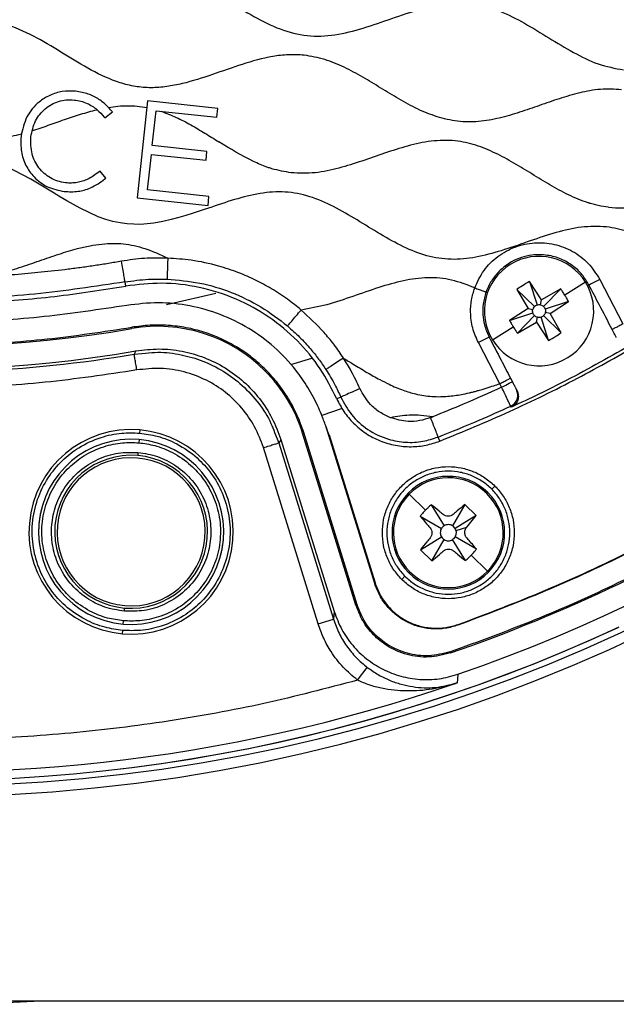
# Model space of a CAD drawing. Units: millimetres. Extents: x 69 to 1126, y 56 to 792.
# Drawn here: x 605 to 642, y 475 to 536 of the extents above; entities that cross this region are included whole.
import ezdxf

# ---------------------------------------------------------------- set-up
doc = ezdxf.new("R2010")
doc.units = ezdxf.units.MM
doc.layers.add('10', color=1, linetype='Continuous')
doc.styles.add('SLDTEXTSTYLE3', font='TXT', dxfattribs={"width": 0.7})
doc.dimstyles.new('SLDDIMSTYLE2', dxfattribs={"dimtxt": 12.733073, "dimasz": 12.733073, "dimexe": 0, "dimexo": 0.0625, "dimgap": 3.183268, "dimtad": 1, "dimdec": 1, "dimrnd": 1e-09, "dimzin": 12, "dimdsep": 46, "dimtxsty": 'SLDTEXTSTYLE3', "dimsah": 1, "dimcen": 0, "dimadec": 0, "dimazin": 3, "dimtfac": 1, "dimtdec": 1, "dimtofl": 0, "dimtmove": 0, "dimatfit": 3, "dimfxl": 1, "dimfrac": 2, "dimtolj": 1, "dimtzin": 12, "dimarcsym": 0})

# ---------------------------------------------------------------- blocks, each defined once
blk = doc.blocks.new('_D_3')
at = {"layer": '10'}
for p, q in [((688.236, 539.98), (773.062, 491.005)), ((751.395, 539.785), (743.987, 526.953)), ((753.801, 538.396), (751.395, 539.785)), ((743.987, 526.953), (746.393, 525.564)), ((779.465, 523.579), (781.871, 522.19)), ((781.871, 522.19), (774.462, 509.359)), ((774.462, 509.359), (772.056, 510.748))]:
    blk.add_line(p, q, dxfattribs=at)
blk.add_solid([(688.236, 539.98), (698.284, 531.917), (700.242, 535.31)], dxfattribs=at)
at = {"layer": '10', "char_height": 11.1125, "attachment_point": 1, "rotation": 330, "style": 'SLDTEXTSTYLE3'}
for s, insert in [('8.10', (753.555, 537.97)), ('%%c', (735.918, 528.905)), ('205.7', (748.108, 521.868))]:
    blk.add_mtext(s, dxfattribs=dict(at, insert=insert))

msp = doc.modelspace()

# ---------------------------------------------------------------- linework, layer by layer
at = {"color": 7, "linetype": 'Continuous', "lineweight": 25}
for p, q in [((613.042, 531.116), (612.389, 525.095)), ((617.41, 530.643), (613.042, 531.116)), ((610.397, 530.051), (610.863, 530.432)), ((610.863, 530.432), (610.811, 530.49)), ((613.338, 528.343), (613.572, 530.501)), ((613.572, 530.501), (617.351, 530.091)), ((617.351, 530.091), (617.41, 530.643)), ((610.35, 530.107), (610.397, 530.051)), ((605.183, 528.923), (605.181, 528.906)), ((605.789, 528.857), (605.791, 528.874)), ((616.735, 527.974), (613.338, 528.343)), ((613.039, 525.583), (613.278, 527.791)), ((613.278, 527.791), (616.676, 527.423)), ((616.676, 527.423), (616.735, 527.974)), ((610.088, 526.747), (610.031, 526.702)), ((610.45, 526.315), (610.088, 526.747)), ((610.389, 526.267), (610.45, 526.315)), ((616.86, 525.168), (613.039, 525.583)), ((612.389, 525.095), (616.8, 524.617)), ((616.8, 524.617), (616.86, 525.168)), ((611.691, 519.603), (611.645, 519.869)), ((637.533, 518.745), (636.785, 519.898)), ((636.785, 519.898), (637.25, 518.441)), ((640.263, 519.848), (638.97, 519.048)), ((641.14, 520.024), (642.582, 517.256)), ((635.989, 519.405), (636.687, 518.221)), ((635.989, 519.405), (637.085, 518.338)), ((638.718, 519.442), (637.533, 518.745)), ((638.718, 519.442), (637.651, 518.346)), ((637.464, 518.449), (637.533, 518.745)), ((639.21, 518.646), (637.753, 518.181)), ((638.057, 517.898), (639.21, 518.646)), ((636.687, 518.221), (635.534, 517.473)), ((635.534, 517.473), (636.991, 517.938)), ((636.687, 518.221), (636.983, 518.151)), ((638.057, 517.898), (637.761, 517.968)), ((636.026, 516.676), (637.093, 517.773)), ((636.026, 516.676), (637.211, 517.374)), ((637.211, 517.374), (637.28, 517.67)), ((637.211, 517.374), (637.959, 516.221)), ((637.959, 516.221), (637.494, 517.678)), ((638.755, 516.714), (637.659, 517.781)), ((638.755, 516.714), (638.057, 517.898)), ((612.056, 517.049), (612.06, 517.024)), ((612.06, 517.024), (612.069, 516.971)), ((634.481, 516.271), (635.774, 517.071)), ((634.93, 513.547), (633.602, 516.097)), ((612.32, 515.585), (612.21, 515.385)), ((612.21, 515.385), (612.911, 515.438)), ((623.234, 515.111), (621.932, 514.713)), ((620.34, 514.35), (620.396, 514.406)), ((635.596, 513.893), (635.712, 513.671)), ((635.046, 513.325), (634.93, 513.547)), ((635.966, 513.183), (636.002, 513.114)), ((625.053, 512.716), (624.806, 512.606)), ((625.14, 512.005), (623.87, 511.578)), ((635.65, 512.086), (635.614, 512.155)), ((612.566, 510.676), (612.549, 510.477)), ((627.16, 501.129), (624.118, 510.924)), ((612.515, 510.078), (612.497, 509.879)), ((620.94, 510.524), (621.203, 509.873)), ((621.327, 510.076), (624.645, 499.393)), ((622.676, 510.482), (622.727, 510.498)), ((625.995, 499.793), (622.676, 510.482)), ((622.727, 510.498), (622.751, 510.506)), ((626.07, 499.816), (622.751, 510.506)), ((624.326, 510.373), (627.182, 501.174)), ((631.207, 509.982), (631.107, 510.234)), ((623.648, 498.627), (620.248, 509.576)), ((621.203, 509.873), (624.603, 498.924)), ((612.446, 509.281), (612.429, 509.082)), ((634.436, 506.996), (634.634, 507.193)), ((629.303, 506.687), (630.315, 505.691)), ((634.128, 506.726), (634.189, 506.789)), ((630.675, 506.028), (631.474, 504.721)), ((632.766, 506.045), (631.988, 504.725)), ((633.468, 505.353), (632.766, 506.045)), ((629.984, 505.326), (631.304, 504.548)), ((633.468, 505.353), (632.161, 504.555)), ((632.879, 504.641), (633.468, 505.353)), ((632.213, 504.439), (632.879, 504.641)), ((630, 503.235), (631.308, 504.034)), ((630.703, 502.544), (631.481, 503.863)), ((632.794, 502.56), (631.995, 503.868)), ((633.485, 503.263), (632.165, 504.04)), ((630, 503.235), (630.703, 502.544)), ((634.166, 501.901), (633.154, 502.897)), ((629.033, 501.593), (628.835, 501.395)), ((629.341, 501.863), (629.279, 501.8)), ((627.182, 501.174), (627.16, 501.129)), ((611.601, 499.417), (611.618, 499.617)), ((625.995, 499.793), (626.07, 499.816)), ((624.645, 499.393), (624.603, 498.924)), ((611.533, 498.62), (611.55, 498.819)), ((623.648, 498.627), (624.603, 498.924)), ((611.481, 498.022), (611.498, 498.222)), ((631.863, 496.823), (631.837, 496.897)), ((626.096, 495.131), (626.701, 495.926)), ((714.865, 475.205), (483.465, 475.205))]:
    msp.add_line(p, q, dxfattribs=at)
at = {"color": 7, "linetype": 'Continuous', "lineweight": 25, "flags": 128}
for points in [[(617.041, 524.516), (616.57, 524.358), (615.807, 524.111), (615.421, 523.991), (614.988, 523.864), (614.511, 523.737), (613.988, 523.618), (613.423, 523.519), (612.614, 523.443), (611.769, 523.466), (611.334, 523.527), (610.891, 523.623), (610.441, 523.753), (609.982, 523.918), (608.846, 524.448), (608.032, 524.902), (607.533, 525.199), (607.401, 525.279), (607.363, 525.301), (607.352, 525.308), (607.348, 525.311), (607.346, 525.312), (607.346, 525.312), (607.346, 525.312), (607.346, 525.312), (607.346, 525.312), (607.346, 525.312), (607.346, 525.312), (607.346, 525.312), (605.798, 526.254), (604.234, 527.054)], [(614.22, 518.466), (614.408, 518.505), (617.28, 519.165)], [(635.046, 513.325), (635.176, 513.392), (635.301, 513.457), (635.416, 513.517), (635.517, 513.57), (635.599, 513.613), (635.661, 513.645), (635.699, 513.664), (635.712, 513.671)], [(621.318, 510.061), (621.254, 509.955), (621.203, 509.873)], [(621.327, 510.076), (621.322, 510.067), (621.318, 510.061)], [(632.325, 498.548), (632.338, 498.574), (632.349, 498.594)], [(632.335, 495.501), (632.301, 495.198), (632.274, 494.96)]]:
    msp.add_lwpolyline(points, dxfattribs=at)
at = {"color": 7, "linetype": 'Continuous', "lineweight": 25}
for centre, radius, start, end in [((599.165, 591.405), 103.5, 270, 90), ((599.165, 591.405), 102.85, 45, 225), ((599.165, 591.405), 101.478, 45, 225), ((599.165, 591.405), 100.074, 315, 135), ((599.165, 591.405), 102.85, 225, 45), ((599.165, 591.405), 101.478, 289.07885, 45), ((599.165, 591.405), 75.544, 247.66475, 279.83525), ((637.372, 518.059), 3.4, 31.74546, 121.74546), ((599.165, 591.405), 100.074, 289.07077, 315), ((637.372, 518.059), 3.4, 121.74546, 211.74546), ((599.165, 591.405), 76.952, 247.657, 279.843), ((637.372, 518.059), 3.4, 301.74546, 31.74546), ((686.727, 432.107), 99.033, 117.40743, 117.84116), ((613.679, 507.689), 9.421, 45, 99.83578), ((669.313, 447.948), 76.939, 117.09679, 117.65557), ((637.372, 518.059), 3.4, 211.74546, 301.74546), ((599.165, 591.405), 77.131, 264.65737, 279.73718), ((613.679, 507.689), 9.421, 17.24946, 45), ((599.165, 591.405), 102.506, 228.97644, 294.91609), ((599.165, 591.405), 102.506, 229.0462, 294.88107), ((635.301, 512.837), 0.75, 294.68436, 27.49717), ((612.024, 504.349), 6.35, 85.10174, 265.10174), ((612.024, 504.349), 6.35, 265.10174, 85.10174), ((612.024, 504.349), 5.75, 85.10174, 265.10174), ((612.024, 504.349), 5.75, 265.10174, 85.10174), ((612.024, 504.349), 4.75, 85.10174, 265.10174), ((612.024, 504.349), 4.6, 85.10174, 265.10174), ((612.024, 504.349), 4.75, 265.10174, 85.10174), ((612.024, 504.349), 4.6, 265.10174, 85.10174), ((631.734, 504.294), 3.5, 45.45759, 225.45759), ((631.734, 504.294), 3.412, 45.45759, 135.45759), ((631.734, 504.294), 3.412, 135.45759, 225.45759), ((631.734, 504.294), 3.5, 225.45759, 45.45759), ((631.734, 504.294), 3.412, 315.45759, 45.45759), ((631.734, 504.294), 0.5, 121.42134, 149.49383), ((631.734, 504.294), 0.5, 31.42134, 59.49383), ((631.734, 504.294), 0.5, 16.84713, 31.42134), ((599.165, 591.405), 101.969, 238.55279, 288.94721), ((631.734, 504.294), 0.5, 211.42134, 239.49383), ((631.734, 504.294), 0.5, 301.42134, 329.49383), ((631.734, 504.294), 3.412, 225.45759, 315.45759), ((599.165, 591.405), 116.4, 266.64078, 273.35922)]:
    msp.add_arc(centre, radius, start, end, dxfattribs=at)
for points, knots in [([(661.102, 529.598), (662.266, 530.804), (664.62, 533.242), (667.909, 537.193), (671.038, 541.404), (673.957, 545.884), (676.625, 550.587), (679.018, 555.492), (681.116, 560.575), (682.91, 565.841), (684.386, 571.295), (685.521, 576.91), (686.291, 582.652), (686.68, 588.452), (686.683, 594.272), (686.302, 600.039), (685.549, 605.715), (684.443, 611.268), (682.992, 616.697), (681.204, 622.005), (679.091, 627.159), (676.674, 632.131), (673.991, 636.869), (671.072, 641.354), (667.965, 645.55), (664.703, 649.451), (661.298, 653.081), (657.697, 656.509), (653.834, 659.789), (649.676, 662.918), (645.228, 665.864), (640.525, 668.577), (635.584, 671.03), (630.459, 673.181), (625.176, 675.013), (619.766, 676.503), (614.232, 677.677), (610.48, 678.155), (608.599, 678.395)], [0, 0, 0, 0, 0.025566, 0.051703, 0.078385, 0.105579, 0.133248, 0.160845, 0.188815, 0.21711, 0.245676, 0.274984, 0.304454, 0.334024, 0.363627, 0.3932, 0.422151, 0.45095, 0.479536, 0.507856, 0.53636, 0.564481, 0.592172, 0.619389, 0.646095, 0.671797, 0.696948, 0.722009, 0.74762, 0.774239, 0.801374, 0.82899, 0.857043, 0.885488, 0.913757, 0.942303, 0.97107, 1, 1, 1, 1]), ([(601.339, 537.813), (601.926, 537.61), (603.097, 537.203), (605.007, 537.285), (606.875, 537.773), (608.607, 538.393), (610.217, 538.931), (611.691, 539.281), (613.168, 539.371), (614.711, 539.073), (616.269, 538.384), (617.85, 537.439), (619.423, 536.457), (621.03, 535.614), (622.731, 535.104), (624.503, 535.126), (626.256, 535.545), (628.003, 536.151), (629.75, 536.759), (631.503, 537.186), (633.275, 537.222), (634.945, 536.734), (636.494, 535.94), (637.982, 535.019), (639.473, 534.119), (641, 533.347), (642.092, 533.135), (642.625, 533.032)], [0, 0, 0, 0, 0.042262, 0.08428, 0.128531, 0.174466, 0.210326, 0.244915, 0.278074, 0.310929, 0.351591, 0.394175, 0.437166, 0.478754, 0.518286, 0.55751, 0.598612, 0.641427, 0.684268, 0.72543, 0.764685, 0.804175, 0.843283, 0.883754, 0.924103, 0.962919, 1, 1, 1, 1]), ([(622.773, 533.951), (622.447, 533.967), (621.794, 534), (620.493, 533.845), (618.918, 533.398), (617.078, 532.737), (615.522, 532.234), (614.239, 531.981), (613.261, 531.905), (612.281, 531.981), (611.011, 532.297), (609.525, 532.994), (607.858, 534.016), (606.193, 535.041), (604.709, 535.742), (603.441, 536.064), (602.461, 536.146), (601.482, 536.074), (600.199, 535.826), (598.643, 535.325), (596.802, 534.662), (595.228, 534.217), (593.929, 534.045), (593.276, 534.079), (592.95, 534.096)], [0, 0, 0, 0, 0.031247, 0.062499, 0.125002, 0.187554, 0.250085, 0.281349, 0.312602, 0.343838, 0.37507, 0.437496, 0.500006, 0.562516, 0.624945, 0.656176, 0.68741, 0.718663, 0.749925, 0.81245, 0.874999, 0.937501, 0.968756, 1, 1, 1, 1]), ([(642.491, 531.805), (642.055, 531.829), (641.182, 531.877), (639.89, 531.625), (638.635, 531.26), (637.4, 530.825), (636.166, 530.39), (634.91, 530.021), (633.618, 529.79), (632.301, 529.799), (631.02, 530.097), (629.805, 530.591), (628.658, 531.223), (627.543, 531.907), (626.428, 532.593), (625.278, 533.216), (624.063, 533.723), (623.203, 533.875), (622.773, 533.951)], [0, 0, 0, 0, 0.062361, 0.12486, 0.187391, 0.249938, 0.312485, 0.375012, 0.43751, 0.499933, 0.562395, 0.624894, 0.687423, 0.749971, 0.812517, 0.875049, 0.937546, 1, 1, 1, 1]), ([(610.811, 530.49), (610.726, 530.582), (610.565, 530.759), (610.301, 531.001), (610.022, 531.212), (609.707, 531.395), (609.356, 531.54), (608.97, 531.646), (608.429, 531.734), (607.739, 531.724), (606.959, 531.488), (606.171, 530.992), (605.449, 530.14), (605.273, 529.336), (605.183, 528.923)], [0, 0, 0, 0, 0.050234, 0.096104, 0.143175, 0.190726, 0.241773, 0.295042, 0.351278, 0.461272, 0.568583, 0.673764, 0.83253, 1, 1, 1, 1]), ([(605.791, 528.874), (605.863, 529.215), (606, 529.875), (606.54, 530.539), (607.065, 530.903), (607.511, 531.09), (607.994, 531.185), (608.599, 531.175), (609.27, 531.007), (609.899, 530.611), (610.205, 530.269), (610.35, 530.107)], [0, 0, 0, 0, 0.168956, 0.325929, 0.403463, 0.480637, 0.560917, 0.642663, 0.775502, 0.8943, 1, 1, 1, 1]), ([(610.608, 530.708), (610.806, 530.737), (611.203, 530.794), (611.803, 530.82), (612.405, 530.799), (612.8, 530.735), (612.998, 530.703)], [0, 0, 0, 0, 0.250062, 0.500122, 0.750182, 1, 1, 1, 1]), ([(605.857, 529.252), (606.194, 529.365), (606.868, 529.59), (607.87, 529.95), (608.876, 530.295), (609.562, 530.474), (609.904, 530.564)], [0, 0, 0, 0, 0.250601, 0.500813, 0.750584, 1, 1, 1, 1]), ([(613.875, 530.468), (614.193, 530.348), (614.83, 530.107), (615.733, 529.628), (616.613, 529.107), (617.191, 528.744), (617.48, 528.562)], [0, 0, 0, 0, 0.24942, 0.499037, 0.749173, 1, 1, 1, 1]), ([(631.207, 509.982), (632.656, 510.579), (635.554, 511.772), (639.736, 513.836), (643.774, 516.083), (647.614, 518.496), (651.287, 521.075), (654.744, 523.78), (658.033, 526.608), (660.079, 528.602), (661.102, 529.598)], [0, 0, 0, 0, 0.13054, 0.261073, 0.388267, 0.515446, 0.638751, 0.762041, 0.881024, 1, 1, 1, 1]), ([(602.767, 528.736), (602.972, 528.736), (603.383, 528.736), (603.997, 528.805), (604.604, 528.913), (605.002, 529.014), (605.201, 529.064)], [0, 0, 0, 0, 0.249964, 0.499949, 0.749968, 1, 1, 1, 1]), ([(605.181, 528.906), (605.171, 528.589), (605.151, 527.97), (605.447, 527.092), (605.989, 526.319), (606.812, 525.7), (607.511, 525.557), (607.869, 525.484)], [0, 0, 0, 0, 0.195424, 0.381433, 0.562437, 0.775717, 1, 1, 1, 1]), ([(610.031, 526.702), (609.915, 526.615), (609.694, 526.45), (609.349, 526.254), (609.012, 526.114), (608.668, 526.031), (608.311, 526), (607.741, 526.025), (606.983, 526.262), (606.246, 526.923), (605.785, 527.833), (605.788, 528.509), (605.789, 528.857)], [0, 0, 0, 0, 0.070223, 0.133723, 0.191359, 0.2470006, 0.3043004, 0.3644139, 0.5229837, 0.6765595, 0.8333266, 1, 1, 1, 1]), ([(621.974, 526.641), (621.569, 526.713), (621.161, 526.785), (620.736, 526.906), (620.631, 526.94), (620.246, 527.072), (619.14, 527.545), (618.182, 528.132), (617.48, 528.562)], [0, 0, 0, 0, 0.249703, 0.251966, 0.269246, 0.316962, 0.499733, 1, 1, 1, 1]), ([(641.692, 524.503), (641.476, 524.533), (641.152, 524.579), (640.782, 524.673), (640.611, 524.721), (640.533, 524.745), (640.481, 524.761), (640.026, 524.904), (639.193, 525.254), (638.046, 525.886), (636.931, 526.571), (635.815, 527.255), (634.666, 527.885), (633.455, 528.389), (632.108, 528.689), (630.663, 528.649), (629.199, 528.33), (627.775, 527.869), (626.366, 527.367), (624.941, 526.916), (623.472, 526.584), (622.473, 526.622), (621.974, 526.641)], [0, 0, 0, 0, 0.031258, 0.046892, 0.054711, 0.056664, 0.058619, 0.062527, 0.12502, 0.187552, 0.250096, 0.312639, 0.375169, 0.437659, 0.500096, 0.571427, 0.642846, 0.714314, 0.785793, 0.857261, 0.928675, 1, 1, 1, 1]), ([(641.692, 524.503), (641.978, 524.482), (642.55, 524.441), (643.407, 524.525), (644.251, 524.686), (645.08, 524.91), (645.899, 525.172), (646.779, 525.476), (647.829, 525.842), (649.062, 526.228), (650.435, 526.512), (651.843, 526.547), (653.223, 526.247), (654.072, 525.859), (654.497, 525.666)], [0, 0, 0, 0, 0.06491, 0.129838, 0.194781, 0.259735, 0.324688, 0.389808, 0.471227, 0.576974, 0.682791, 0.788498, 0.894193, 1, 1, 1, 1]), ([(607.869, 525.484), (608.156, 525.471), (608.709, 525.446), (609.422, 525.658), (609.968, 525.95), (610.251, 526.164), (610.389, 526.267)], [0, 0, 0, 0, 0.316758, 0.608263, 0.809245, 1, 1, 1, 1]), ([(641.56, 523.291), (641.042, 523.305), (639.982, 523.334), (638.399, 522.945), (636.821, 522.421), (635.241, 521.859), (633.672, 521.409), (632.105, 521.206), (630.562, 521.391), (629.091, 521.944), (627.664, 522.728), (626.248, 523.611), (624.815, 524.464), (623.343, 525.144), (621.793, 525.506), (620.202, 525.435), (618.619, 525.057), (617.573, 524.699), (617.041, 524.516)], [0, 0, 0, 0, 0.059937, 0.122522, 0.18761, 0.253208, 0.317037, 0.37688, 0.435294, 0.495344, 0.55821, 0.623989, 0.689111, 0.751636, 0.811594, 0.871768, 0.93467, 1, 1, 1, 1]), ([(591.894, 524.362), (592.337, 524.281), (593.291, 524.108), (594.488, 523.559), (595.544, 522.983), (596.421, 522.438), (597.347, 521.873), (598.276, 521.334), (599.175, 520.882), (599.891, 520.589), (600.463, 520.417), (600.927, 520.314), (601.707, 520.198), (602.703, 520.203), (603.931, 520.426), (605.102, 520.749), (606.314, 521.179), (607.511, 521.589), (608.555, 521.914), (609.446, 522.119), (610.19, 522.231), (610.889, 522.273), (611.787, 522.233), (612.953, 521.97), (613.83, 521.563), (614.3, 521.345)], [0, 0, 0, 0, 0.056628, 0.121954, 0.164835, 0.208507, 0.252278, 0.30176, 0.343982, 0.379143, 0.399314, 0.419262, 0.43909, 0.498817, 0.543792, 0.596368, 0.651889, 0.706129, 0.755975, 0.789913, 0.821429, 0.850743, 0.878127, 0.934795, 1, 1, 1, 1]), ([(611.758, 518.412), (610.049, 518.153), (606.631, 517.635), (601.452, 517.316), (596.266, 517.332), (591.093, 517.72), (585.959, 518.463), (580.893, 519.572), (575.906, 521.007), (572.682, 522.254), (571.07, 522.878)], [0, 0, 0, 0, 0.124995, 0.250002, 0.37499, 0.500001, 0.624989, 0.750001, 0.874994, 1, 1, 1, 1]), ([(647.632, 520.447), (647.522, 520.51), (647.302, 520.637), (646.975, 520.833), (646.649, 521.03), (646.328, 521.228), (645.889, 521.497), (645.169, 521.933), (644.147, 522.5), (642.899, 523.053), (642.006, 523.212), (641.56, 523.291)], [0, 0, 0, 0, 0.056375, 0.11275, 0.169125, 0.2255, 0.280159, 0.397873, 0.598757, 0.799475, 1, 1, 1, 1]), ([(633.374, 519.498), (633.545, 519.873), (633.886, 520.621), (634.785, 521.491), (635.868, 522.091), (637.084, 522.353), (638.324, 522.26), (639.479, 521.813), (640.481, 521.065), (640.921, 520.371), (641.14, 520.024)], [0, 0, 0, 0, 0.125269, 0.249862, 0.374997, 0.500145, 0.625213, 0.750208, 0.87514, 1, 1, 1, 1]), ([(611.421, 521.15), (611.152, 521.104), (610.609, 521.011), (609.788, 520.883), (608.951, 520.762), (607.834, 520.616), (606.449, 520.458), (604.802, 520.311), (603.16, 520.202), (601.649, 520.136), (599.22, 520.082), (595.867, 520.123), (592.942, 520.389), (591.478, 520.522)], [0, 0, 0, 0, 0.041003, 0.082519, 0.124554, 0.167686, 0.25131, 0.333439, 0.415612, 0.497873, 0.559994, 0.779779, 1, 1, 1, 1]), ([(614.3, 521.345), (613.813, 521.354), (612.848, 521.371), (611.894, 521.224), (611.421, 521.15)], [0, 0, 0, 0, 0.50403, 1, 1, 1, 1]), ([(611.645, 519.869), (611.641, 519.892), (611.633, 519.939), (611.58, 520.241), (611.506, 520.666), (611.449, 520.993), (611.421, 521.15)], [0, 0, 0, 0, 0.241908, 0.501892, 0.760821, 1, 1, 1, 1]), ([(614.3, 521.345), (614.295, 521.201), (614.285, 520.891), (614.272, 520.538), (614.263, 520.3), (614.258, 520.16), (614.255, 520.068), (614.254, 520.051), (614.254, 520.043)], [0, 0, 0, 0, 0.215365, 0.464536, 0.598274, 0.73414, 0.869036, 1, 1, 1, 1]), ([(622.583, 518.123), (622.305, 518.35), (621.72, 518.827), (620.771, 519.448), (619.758, 519.996), (618.658, 520.473), (617.328, 520.918), (615.848, 521.237), (614.784, 521.311), (614.3, 521.345)], [0, 0, 0, 0, 0.118711, 0.250025, 0.375123, 0.500128, 0.646944, 0.839153, 1, 1, 1, 1]), ([(640.476, 519.676), (640.343, 519.897), (640.07, 520.348), (639.471, 520.898), (638.742, 521.319), (637.871, 521.565), (637.022, 521.575), (636.265, 521.401), (635.554, 521.098), (635.137, 520.74), (634.895, 520.532)], [0, 0, 0, 0, 0.117566, 0.240076, 0.367528, 0.499918, 0.650147, 0.750216, 0.854431, 1, 1, 1, 1]), ([(634.895, 520.532), (634.721, 520.337), (634.378, 519.952), (634.177, 519.478), (634.078, 519.244)], [0, 0, 0, 0, 0.506273, 1, 1, 1, 1]), ([(611.645, 519.869), (609.778, 519.586), (606.03, 519.018), (600.74, 518.754), (595.829, 518.805), (592.835, 519.076), (591.336, 519.212)], [0, 0, 0, 0, 0.277707, 0.557633, 0.778603, 1, 1, 1, 1]), ([(611.645, 519.869), (612.13, 519.939), (612.995, 520.063), (613.869, 520.049), (614.254, 520.043)], [0, 0, 0, 0, 0.56, 1, 1, 1, 1]), ([(624.806, 512.606), (624.483, 513.243), (623.823, 514.545), (622.383, 516.263), (620.624, 517.738), (618.557, 518.878), (616.295, 519.59), (613.957, 519.873), (612.435, 519.691), (611.691, 519.603)], [0, 0, 0, 0, 0.133618, 0.273333, 0.417054, 0.56229, 0.713153, 0.85987, 1, 1, 1, 1]), ([(614.254, 520.043), (614.934, 519.984), (616.295, 519.865), (618.259, 519.259), (620.118, 518.379), (621.201, 517.547), (621.743, 517.131)], [0, 0, 0, 0, 0.249937, 0.499901, 0.74991, 1, 1, 1, 1]), ([(633.373, 519.499), (632.9, 519.683), (631.965, 520.046), (630.444, 520.182), (628.92, 519.971), (627.373, 519.521), (625.801, 518.969), (624.211, 518.415), (623.118, 518.219), (622.583, 518.123)], [0, 0, 0, 0, 0.135987, 0.268839, 0.405306, 0.548081, 0.70161, 0.853809, 1, 1, 1, 1]), ([(636.785, 519.898), (636.634, 519.809), (636.365, 519.651), (636.104, 519.48), (635.989, 519.405)], [0, 0, 0, 0, 0.5600128, 1, 1, 1, 1]), ([(591.307, 518.943), (593.222, 518.779), (597.046, 518.452), (602.386, 518.537), (607.273, 518.911), (610.222, 519.373), (611.691, 519.603)], [0, 0, 0, 0, 0.2816938, 0.5625099, 0.7819947, 1, 1, 1, 1]), ([(633.602, 516.097), (633.47, 516.397), (633.205, 516.998), (633.096, 517.911), (633.148, 518.757), (633.297, 519.25), (633.373, 519.499)], [0, 0, 0, 0, 0.2792396, 0.5592489, 0.7785232, 1, 1, 1, 1]), ([(633.373, 519.499), (633.373, 519.499), (633.373, 519.499), (633.373, 519.498), (633.374, 519.498)], [0, 0, 0, 0, 0.56, 1, 1, 1, 1]), ([(633.374, 519.498), (633.466, 519.465), (633.651, 519.399), (633.863, 519.322), (633.99, 519.276), (634.064, 519.249), (634.073, 519.246), (634.078, 519.244)], [0, 0, 0, 0, 0.251142, 0.498975, 0.675761, 0.823501, 1, 1, 1, 1]), ([(634.078, 519.244), (634.006, 518.992), (633.871, 518.528), (633.862, 517.837), (633.963, 517.138), (634.157, 516.696), (634.268, 516.443)], [0, 0, 0, 0, 0.270776, 0.500341, 0.713249, 1, 1, 1, 1]), ([(638.97, 519.048), (638.924, 519.123), (638.841, 519.255), (638.756, 519.385), (638.718, 519.442)], [0, 0, 0, 0, 0.560003, 1, 1, 1, 1]), ([(641.919, 516.907), (641.649, 517.424), (641.169, 518.347), (640.688, 519.27), (640.476, 519.676)], [0, 0, 0, 0, 0.56, 1, 1, 1, 1]), ([(624.118, 510.924), (624.029, 511.164), (623.875, 511.576), (623.618, 512.184), (623.34, 512.74), (623.015, 513.309), (622.656, 513.856), (622.004, 514.734), (620.951, 515.856), (619.358, 517.027), (617.585, 517.896), (615.684, 518.431), (613.715, 518.644), (612.41, 518.49), (611.758, 518.412)], [0, 0, 0, 0, 0.048783, 0.083903, 0.125783, 0.167225, 0.208729, 0.250441, 0.375766, 0.500209, 0.625388, 0.75008, 0.87513, 1, 1, 1, 1]), ([(639.21, 518.646), (639.166, 518.722), (639.088, 518.857), (639.006, 518.99), (638.97, 519.048)], [0, 0, 0, 0, 0.559998, 1, 1, 1, 1]), ([(621.743, 517.131), (621.758, 517.149), (621.789, 517.185), (621.985, 517.417), (622.264, 517.747), (622.479, 518.001), (622.583, 518.123)], [0, 0, 0, 0, 0.24054, 0.499984, 0.759438, 1, 1, 1, 1]), ([(625.216, 515.134), (625.037, 515.416), (624.858, 515.699), (624.644, 515.965), (624.627, 515.987), (624.42, 516.247), (623.79, 517.013), (623.074, 517.672), (622.583, 518.123)], [0, 0, 0, 0, 0.250259, 0.251018, 0.256407, 0.270855, 0.500361, 1, 1, 1, 1]), ([(637.085, 518.338), (637.059, 518.307), (637.013, 518.251), (636.992, 518.182), (636.983, 518.151)], [0, 0, 0, 0, 0.5600189, 1, 1, 1, 1]), ([(635.534, 517.473), (635.578, 517.397), (635.656, 517.262), (635.738, 517.129), (635.774, 517.071)], [0, 0, 0, 0, 0.559998, 1, 1, 1, 1]), ([(621.743, 517.131), (621.996, 516.907), (622.501, 516.459), (623.136, 515.763), (623.68, 515.086), (623.977, 514.646), (624.126, 514.426)], [0, 0, 0, 0, 0.2799818, 0.5599653, 0.7799781, 1, 1, 1, 1]), ([(635.774, 517.071), (635.82, 516.996), (635.903, 516.864), (635.988, 516.734), (636.026, 516.676)], [0, 0, 0, 0, 0.560003, 1, 1, 1, 1]), ([(637.959, 516.221), (638.11, 516.31), (638.379, 516.468), (638.64, 516.639), (638.755, 516.714)], [0, 0, 0, 0, 0.5600128, 1, 1, 1, 1]), ([(642.582, 517.256), (642.499, 517.213), (642.37, 517.146), (642.215, 517.065), (642.109, 517.009), (642.023, 516.964), (641.941, 516.92), (641.927, 516.912), (641.919, 516.907)], [0, 0, 0, 0, 0.239454, 0.368357, 0.499995, 0.631634, 0.760539, 1, 1, 1, 1]), ([(642.174, 516.417), (642.168, 516.428), (642.156, 516.451), (642.088, 516.582), (642.005, 516.741), (641.948, 516.852), (641.919, 516.907)], [0, 0, 0, 0, 0.2803745, 0.5592651, 0.7790224, 1, 1, 1, 1]), ([(634.268, 516.443), (634.516, 515.967), (634.958, 515.117), (635.401, 514.267), (635.596, 513.893)], [0, 0, 0, 0, 0.56, 1, 1, 1, 1]), ([(612.32, 515.585), (612.797, 515.642), (613.753, 515.757), (615.194, 515.6), (616.584, 515.205), (617.881, 514.566), (619.043, 513.703), (620.024, 512.645), (620.824, 511.432), (621.159, 510.529), (621.327, 510.076)], [0, 0, 0, 0, 0.124906, 0.250009, 0.374709, 0.499932, 0.624455, 0.749742, 0.874299, 1, 1, 1, 1]), ([(612.911, 515.438), (613.171, 515.466), (613.91, 515.543), (615.122, 515.381), (616.491, 514.99), (617.78, 514.348), (618.969, 513.462), (619.962, 512.355), (620.626, 511.351), (620.868, 510.712), (620.94, 510.524)], [0, 0, 0, 0, 0.077554, 0.220519, 0.359367, 0.499832, 0.645888, 0.797121, 0.940261, 1, 1, 1, 1]), ([(643.254, 516.047), (641.868, 515.261), (639.38, 513.851), (636.795, 512.628), (635.65, 512.086)], [0, 0, 0, 0, 0.557041, 1, 1, 1, 1]), ([(612.379, 514.399), (612.358, 514.523), (612.326, 514.712), (612.286, 514.941), (612.259, 515.098), (612.238, 515.226), (612.216, 515.349), (612.213, 515.371), (612.21, 515.385)], [0, 0, 0, 0, 0.2395771, 0.3684379, 0.5, 0.6315621, 0.7604229, 1, 1, 1, 1]), ([(625.216, 515.134), (625.082, 515.047), (624.804, 514.866), (624.442, 514.631), (624.185, 514.465), (624.145, 514.439), (624.126, 514.426)], [0, 0, 0, 0, 0.239223, 0.498154, 0.758115, 1, 1, 1, 1]), ([(626.24, 513.243), (626.069, 513.607), (625.763, 514.257), (625.383, 514.866), (625.216, 515.134)], [0, 0, 0, 0, 0.56, 1, 1, 1, 1]), ([(625.216, 515.134), (625.417, 515.011), (625.904, 514.716), (626.649, 514.262), (627.392, 513.84), (628.138, 513.458), (628.88, 513.145), (629.769, 512.874), (630.556, 512.748), (631.37, 512.733), (631.982, 512.784), (632.568, 512.88), (632.885, 512.946), (633.072, 512.99), (633.122, 513.002), (633.192, 513.019), (633.288, 513.044), (633.414, 513.077), (633.539, 513.111), (633.687, 513.152), (633.867, 513.204), (634.165, 513.295), (634.529, 513.411), (634.808, 513.506), (634.93, 513.547)], [0, 0, 0, 0, 0.0682025, 0.1646776, 0.2523177, 0.3154004, 0.4070554, 0.484929, 0.5838444, 0.6362847, 0.7203148, 0.7608198, 0.8080731, 0.8140282, 0.816488, 0.8229887, 0.8348298, 0.8450098, 0.8606953, 0.8724193, 0.8894675, 0.9148111, 0.9624806, 1, 1, 1, 1]), ([(612.379, 514.399), (610.48, 514.114), (606.681, 513.544), (601.335, 513.255), (596.395, 513.266), (593.387, 513.498), (591.882, 513.614)], [0, 0, 0, 0, 0.279969, 0.560034, 0.779961, 1, 1, 1, 1]), ([(620.248, 509.576), (620.082, 510.016), (619.748, 510.898), (618.927, 512.06), (617.913, 513.046), (616.696, 513.814), (615.329, 514.323), (613.855, 514.559), (612.872, 514.453), (612.379, 514.399)], [0, 0, 0, 0, 0.139886, 0.280353, 0.420065, 0.559558, 0.706436, 0.852589, 1, 1, 1, 1]), ([(624.126, 514.426), (624.317, 514.117), (624.659, 513.564), (624.933, 512.975), (625.053, 512.716)], [0, 0, 0, 0, 0.56, 1, 1, 1, 1]), ([(635.712, 513.671), (635.748, 513.601), (635.821, 513.461), (635.904, 513.302), (635.954, 513.205), (635.962, 513.19), (635.966, 513.183)], [0, 0, 0, 0, 0.2803968, 0.559284, 0.7790398, 1, 1, 1, 1]), ([(626.24, 513.243), (626.076, 513.17), (625.733, 513.018), (625.34, 512.843), (625.104, 512.738), (625.07, 512.723), (625.053, 512.716)], [0, 0, 0, 0, 0.2707, 0.562316, 0.789298, 1, 1, 1, 1]), ([(628.144, 511.434), (627.917, 511.538), (627.46, 511.75), (626.759, 512.332), (626.436, 512.899), (626.24, 513.243)], [0, 0, 0, 0, 0.278063, 0.561497, 1, 1, 1, 1]), ([(635.046, 513.325), (634.256, 512.968), (632.843, 512.332), (631.407, 511.754), (630.774, 511.499)], [0, 0, 0, 0, 0.56004, 1, 1, 1, 1]), ([(635.614, 512.155), (635.603, 512.177), (635.582, 512.221), (635.45, 512.494), (635.265, 512.875), (635.119, 513.174), (635.046, 513.325)], [0, 0, 0, 0, 0.250091, 0.499942, 0.749601, 1, 1, 1, 1]), ([(636.002, 513.114), (636.022, 513.068), (636.064, 512.975), (636.089, 512.825), (636.086, 512.672), (636.052, 512.525), (635.988, 512.385), (635.897, 512.263), (635.785, 512.157), (635.695, 512.11), (635.65, 512.086)], [0, 0, 0, 0, 0.124312, 0.250078, 0.373539, 0.499901, 0.622332, 0.749148, 0.874598, 1, 1, 1, 1]), ([(624.806, 512.606), (624.942, 512.338), (625.222, 511.788), (625.837, 511.062), (626.596, 510.439), (627.481, 509.972), (628.439, 509.69), (629.411, 509.606), (630.348, 509.695), (630.926, 509.888), (631.207, 509.982)], [0, 0, 0, 0, 0.117839, 0.242118, 0.370995, 0.502145, 0.632987, 0.760975, 0.883882, 1, 1, 1, 1]), ([(625.053, 512.716), (625.257, 512.339), (625.68, 511.559), (626.714, 510.647), (627.895, 510.082), (629.075, 509.876), (630.138, 509.919), (630.791, 510.131), (631.107, 510.234)], [0, 0, 0, 0, 0.177154, 0.367084, 0.562712, 0.715128, 0.861921, 1, 1, 1, 1]), ([(631.107, 510.234), (631.956, 510.576), (633.471, 511.186), (634.959, 511.859), (635.614, 512.155)], [0, 0, 0, 0, 0.559959, 1, 1, 1, 1]), ([(630.774, 511.499), (630.281, 511.554), (629.4, 511.652), (628.528, 511.5), (628.144, 511.434)], [0, 0, 0, 0, 0.55961, 1, 1, 1, 1]), ([(630.632, 511.443), (630.407, 511.37), (629.954, 511.224), (629.097, 511.167), (628.504, 511.333), (628.144, 511.434)], [0, 0, 0, 0, 0.278274, 0.561335, 1, 1, 1, 1]), ([(630.632, 511.443), (630.658, 511.454), (630.706, 511.472), (630.754, 511.491), (630.774, 511.499)], [0, 0, 0, 0, 0.56, 1, 1, 1, 1]), ([(631.107, 510.234), (631.097, 510.26), (631.076, 510.315), (630.947, 510.642), (630.79, 511.042), (630.683, 511.313), (630.632, 511.443)], [0, 0, 0, 0, 0.2707, 0.562316, 0.789298, 1, 1, 1, 1]), ([(624.326, 510.373), (624.303, 510.435), (624.272, 510.515), (624.238, 510.606), (624.193, 510.726), (624.154, 510.83), (624.118, 510.924)], [0, 0, 0, 0, 0.340789, 0.443092, 0.5, 1, 1, 1, 1]), ([(611.498, 498.222), (611.13, 498.273), (610.327, 498.385), (609.094, 498.883), (607.95, 499.669), (607.001, 500.716), (606.307, 501.932), (605.892, 503.355), (605.832, 504.88), (606.15, 506.372), (606.801, 507.704), (607.692, 508.784), (608.806, 509.655), (610.066, 510.234), (611.367, 510.515), (612.177, 510.489), (612.549, 510.477)], [0, 0, 0, 0, 0.057762, 0.12573, 0.204864, 0.271652, 0.344095, 0.420866, 0.5, 0.579134, 0.655905, 0.728348, 0.795136, 0.87427, 0.942238, 1, 1, 1, 1]), ([(612.549, 510.477), (612.917, 510.425), (613.72, 510.313), (614.954, 509.815), (616.097, 509.03), (617.046, 507.982), (617.74, 506.766), (618.155, 505.344), (618.215, 503.819), (617.897, 502.326), (617.246, 500.995), (616.355, 499.915), (615.241, 499.044), (613.981, 498.464), (612.68, 498.183), (611.87, 498.21), (611.498, 498.222)], [0, 0, 0, 0, 0.057762, 0.12573, 0.204864, 0.271652, 0.344095, 0.420866, 0.5, 0.579134, 0.655905, 0.728348, 0.795136, 0.87427, 0.942238, 1, 1, 1, 1]), ([(611.55, 498.819), (611.217, 498.866), (610.493, 498.967), (609.379, 499.416), (608.347, 500.125), (607.491, 501.071), (606.865, 502.168), (606.49, 503.452), (606.436, 504.828), (606.723, 506.175), (607.311, 507.376), (608.115, 508.351), (609.12, 509.137), (610.257, 509.66), (611.431, 509.914), (612.162, 509.89), (612.497, 509.879)], [0, 0, 0, 0, 0.057762, 0.12573, 0.204864, 0.271652, 0.344095, 0.420866, 0.5, 0.579134, 0.655905, 0.728348, 0.795136, 0.87427, 0.942238, 1, 1, 1, 1]), ([(612.497, 509.879), (612.83, 509.833), (613.554, 509.732), (614.668, 509.282), (615.7, 508.573), (616.556, 507.628), (617.183, 506.53), (617.557, 505.247), (617.611, 503.87), (617.324, 502.523), (616.736, 501.322), (615.932, 500.347), (614.927, 499.561), (613.79, 499.039), (612.616, 498.785), (611.885, 498.809), (611.55, 498.819)], [0, 0, 0, 0, 0.057762, 0.12573, 0.204864, 0.271652, 0.344095, 0.420866, 0.5, 0.579134, 0.655905, 0.728348, 0.795136, 0.87427, 0.942238, 1, 1, 1, 1]), ([(611.601, 499.417), (611.191, 499.482), (610.355, 499.615), (609.19, 500.223), (608.19, 501.119), (607.471, 502.259), (607.089, 503.509), (607.04, 504.776), (607.304, 506.017), (607.893, 507.183), (608.795, 508.184), (609.937, 508.9), (611.19, 509.298), (612.036, 509.287), (612.446, 509.281)], [0, 0, 0, 0, 0.0799, 0.162866, 0.250002, 0.337109, 0.420092, 0.500005, 0.579897, 0.662871, 0.750007, 0.837114, 0.921122, 1, 1, 1, 1]), ([(612.446, 509.281), (612.856, 509.216), (613.692, 509.083), (614.857, 508.475), (615.857, 507.579), (616.576, 506.439), (616.958, 505.189), (617.007, 503.922), (616.743, 502.682), (616.154, 501.516), (615.252, 500.514), (614.11, 499.798), (612.857, 499.4), (612.011, 499.412), (611.601, 499.417)], [0, 0, 0, 0, 0.0799, 0.162866, 0.250002, 0.337109, 0.420092, 0.500005, 0.579897, 0.662871, 0.750007, 0.837114, 0.921122, 1, 1, 1, 1]), ([(606.454, 505.78), (606.451, 505.766), (606.443, 505.738), (606.393, 505.522), (606.334, 505.213), (606.308, 504.964), (606.295, 504.84)], [0, 0, 0, 0, 0.249416, 0.499627, 0.749702, 1, 1, 1, 1]), ([(630.675, 506.028), (630.606, 505.967), (630.483, 505.859), (630.366, 505.743), (630.315, 505.691)], [0, 0, 0, 0, 0.560044, 1, 1, 1, 1]), ([(632.766, 506.045), (632.604, 505.914), (632.374, 505.726), (632.134, 505.51), (632.053, 505.436), (632.001, 505.392), (631.9, 505.337), (631.732, 505.31), (631.589, 505.333), (631.483, 505.369), (631.346, 505.463), (631.093, 505.71), (630.842, 505.901), (630.675, 506.028)], [0, 0, 0, 0, 0.249004, 0.356046, 0.371775, 0.373622, 0.434422, 0.498267, 0.560396, 0.594941, 0.622935, 0.748623, 1, 1, 1, 1]), ([(630.315, 505.691), (630.251, 505.625), (630.137, 505.506), (630.031, 505.381), (629.984, 505.326)], [0, 0, 0, 0, 0.559911, 1, 1, 1, 1]), ([(629.984, 505.326), (630.115, 505.164), (630.302, 504.933), (630.518, 504.695), (630.591, 504.614), (630.6, 504.604), (630.638, 504.56), (630.691, 504.46), (630.719, 504.292), (630.696, 504.149), (630.66, 504.043), (630.565, 503.906), (630.319, 503.653), (630.128, 503.402), (630, 503.235)], [0, 0, 0, 0, 0.249005, 0.357008, 0.368952, 0.373137, 0.373624, 0.434542, 0.498264, 0.560393, 0.594977, 0.622932, 0.748621, 1, 1, 1, 1]), ([(606.295, 504.84), (606.286, 504.716), (606.27, 504.468), (606.275, 504.147), (606.287, 503.949), (606.294, 503.863), (606.292, 503.887), (606.292, 503.887)], [0, 0, 0, 0, 0.250092, 0.500014, 0.749797, 0.999517, 1, 1, 1, 1]), ([(631.304, 504.548), (631.284, 504.508), (631.244, 504.426), (631.229, 504.29), (631.246, 504.154), (631.287, 504.074), (631.308, 504.034)], [0, 0, 0, 0, 0.249727, 0.49998, 0.749728, 1, 1, 1, 1]), ([(631.988, 504.725), (631.948, 504.745), (631.867, 504.785), (631.73, 504.799), (631.595, 504.783), (631.514, 504.742), (631.474, 504.721)], [0, 0, 0, 0, 0.249727, 0.49998, 0.749728, 1, 1, 1, 1]), ([(633.485, 503.263), (633.315, 503.469), (633.118, 503.708), (632.886, 503.966), (632.82, 504.046), (632.783, 504.136), (632.76, 504.24), (632.757, 504.349), (632.778, 504.455), (632.815, 504.558), (632.858, 504.613), (632.879, 504.641)], [0, 0, 0, 0, 0.498815, 0.579988, 0.623762, 0.684179, 0.749418, 0.810171, 0.874591, 0.938228, 1, 1, 1, 1]), ([(631.481, 503.863), (631.521, 503.843), (631.602, 503.803), (631.738, 503.789), (631.874, 503.805), (631.955, 503.847), (631.995, 503.868)], [0, 0, 0, 0, 0.249727, 0.49998, 0.749728, 1, 1, 1, 1]), ([(632.165, 504.04), (632.181, 504.071), (632.213, 504.132), (632.234, 504.234), (632.237, 504.338), (632.221, 504.406), (632.213, 504.439)], [0, 0, 0, 0, 0.249653, 0.499985, 0.749655, 1, 1, 1, 1]), ([(617.593, 502.919), (617.596, 502.933), (617.604, 502.961), (617.655, 503.176), (617.713, 503.486), (617.739, 503.734), (617.753, 503.858)], [0, 0, 0, 0, 0.2494164, 0.4996274, 0.7497024, 1, 1, 1, 1]), ([(630.703, 502.544), (630.864, 502.675), (631.095, 502.862), (631.335, 503.079), (631.416, 503.152), (631.468, 503.197), (631.569, 503.251), (631.737, 503.279), (631.88, 503.256), (631.986, 503.22), (632.123, 503.125), (632.376, 502.879), (632.627, 502.688), (632.794, 502.56)], [0, 0, 0, 0, 0.249004, 0.356046, 0.371775, 0.373622, 0.434422, 0.498267, 0.560396, 0.594941, 0.622935, 0.748623, 1, 1, 1, 1]), ([(633.154, 502.897), (633.218, 502.963), (633.332, 503.082), (633.438, 503.208), (633.485, 503.263)], [0, 0, 0, 0, 0.559911, 1, 1, 1, 1]), ([(626.096, 495.131), (624.163, 494.626), (620.277, 493.611), (614.321, 492.533), (608.268, 491.786), (602.142, 491.416), (595.979, 491.422), (589.813, 491.809), (583.475, 492.603), (577.011, 493.842), (570.471, 495.561), (564.104, 497.711), (557.932, 500.232), (553.994, 502.242), (552.035, 503.242)], [0, 0, 0, 0, 0.078501, 0.157772, 0.237679, 0.318079, 0.398823, 0.479761, 0.560737, 0.649668, 0.738254, 0.826298, 0.913608, 1, 1, 1, 1]), ([(632.794, 502.56), (632.863, 502.621), (632.986, 502.73), (633.103, 502.846), (633.154, 502.897)], [0, 0, 0, 0, 0.560044, 1, 1, 1, 1]), ([(632.325, 498.548), (632.068, 498.473), (631.552, 498.321), (630.741, 498.299), (629.941, 498.424), (629.185, 498.712), (628.498, 499.143), (627.918, 499.71), (627.444, 500.373), (627.254, 500.878), (627.16, 501.129)], [0, 0, 0, 0, 0.124583, 0.249621, 0.374349, 0.499565, 0.624037, 0.749647, 0.875504, 1, 1, 1, 1]), ([(627.182, 501.174), (627.277, 500.924), (627.466, 500.42), (627.938, 499.757), (628.518, 499.19), (629.205, 498.759), (629.962, 498.469), (630.762, 498.343), (631.574, 498.368), (632.091, 498.519), (632.349, 498.594)], [0, 0, 0, 0, 0.124191, 0.249909, 0.375369, 0.500017, 0.625052, 0.749941, 0.875326, 1, 1, 1, 1]), ([(631.863, 496.823), (631.419, 496.712), (630.531, 496.488), (629.148, 496.67), (627.972, 497.183), (627.058, 497.929), (626.385, 498.785), (626.125, 499.457), (625.995, 499.793)], [0, 0, 0, 0, 0.186352, 0.372855, 0.559365, 0.70595, 0.852968, 1, 1, 1, 1]), ([(631.837, 496.897), (631.401, 496.788), (630.528, 496.568), (629.169, 496.747), (628.013, 497.251), (627.115, 497.985), (626.453, 498.826), (626.198, 499.486), (626.07, 499.816)], [0, 0, 0, 0, 0.1863522, 0.3728541, 0.5593634, 0.7059488, 0.8529663, 1, 1, 1, 1]), ([(624.645, 499.393), (624.785, 499.017), (625.067, 498.266), (625.763, 497.275), (626.627, 496.434), (627.644, 495.784), (628.771, 495.347), (629.96, 495.148), (631.173, 495.173), (631.948, 495.392), (632.335, 495.501)], [0, 0, 0, 0, 0.124828, 0.250026, 0.374561, 0.499789, 0.624527, 0.749447, 0.87464, 1, 1, 1, 1]), ([(626.096, 495.131), (625.785, 495.392), (625.163, 495.915), (624.479, 496.821), (623.965, 497.728), (623.754, 498.327), (623.648, 498.627)], [0, 0, 0, 0, 0.280348, 0.561054, 0.780219, 1, 1, 1, 1]), ([(624.603, 498.924), (624.707, 498.632), (624.917, 498.049), (625.4, 497.251), (625.985, 496.523), (626.462, 496.125), (626.701, 495.926)], [0, 0, 0, 0, 0.249776, 0.499032, 0.749692, 1, 1, 1, 1]), ([(626.701, 495.926), (626.923, 495.771), (627.369, 495.458), (628.083, 495.117), (628.803, 494.869), (629.764, 494.67), (630.952, 494.623), (631.831, 494.847), (632.274, 494.96)], [0, 0, 0, 0, 0.121706, 0.244881, 0.368502, 0.49388, 0.745206, 1, 1, 1, 1]), ([(632.274, 494.96), (631.767, 494.817), (630.759, 494.532), (629.179, 494.418), (627.853, 494.549), (626.82, 494.817), (626.334, 495.027), (626.096, 495.131)], [0, 0, 0, 0, 0.258056, 0.512207, 0.761632, 0.883128, 1, 1, 1, 1])]:
    msp.add_open_spline(points, degree=3, knots=knots, dxfattribs=at)
for points in [[(570.486, 521.601), (572.133, 520.963), (575.426, 519.688), (580.521, 518.22), (585.697, 517.087), (590.943, 516.327), (596.228, 515.934), (601.527, 515.919), (606.819, 516.25), (610.31, 516.782), (612.056, 517.049)], [(631.837, 496.897), (633.609, 497.543), (637.153, 498.833), (642.32, 501.146), (647.356, 503.725), (652.235, 506.592), (656.946, 509.727), (661.468, 513.128), (665.807, 516.763), (668.518, 519.386), (669.873, 520.697)], [(636.991, 517.938), (636.982, 517.973), (636.965, 518.044), (636.977, 518.115), (636.983, 518.151)], [(637.093, 517.773), (637.071, 517.797), (637.027, 517.846), (637.003, 517.907), (636.991, 517.938)], [(637.085, 518.338), (637.11, 518.361), (637.158, 518.405), (637.22, 518.429), (637.25, 518.441)], [(637.25, 518.441), (637.286, 518.449), (637.356, 518.467), (637.428, 518.455), (637.464, 518.449)], [(637.464, 518.449), (637.498, 518.438), (637.568, 518.417), (637.623, 518.37), (637.651, 518.346)], [(637.651, 518.346), (637.673, 518.322), (637.717, 518.273), (637.741, 518.212), (637.753, 518.181)], [(637.761, 517.968), (637.751, 517.933), (637.729, 517.863), (637.682, 517.808), (637.659, 517.781)], [(637.753, 518.181), (637.762, 518.146), (637.779, 518.075), (637.767, 518.004), (637.761, 517.968)], [(637.28, 517.67), (637.246, 517.681), (637.176, 517.702), (637.121, 517.749), (637.093, 517.773)], [(637.494, 517.678), (637.458, 517.67), (637.388, 517.652), (637.316, 517.664), (637.28, 517.67)], [(637.659, 517.781), (637.634, 517.758), (637.586, 517.714), (637.524, 517.69), (637.494, 517.678)], [(620.396, 514.406), (620.119, 514.665), (619.564, 515.182), (618.623, 515.825), (617.618, 516.358), (616.555, 516.766), (615.451, 517.045), (614.322, 517.188), (613.182, 517.204), (612.431, 517.101), (612.056, 517.049)], [(622.751, 510.506), (622.624, 510.868), (622.372, 511.593), (621.828, 512.609), (621.181, 513.564), (620.657, 514.125), (620.396, 514.406)], [(634.93, 513.547), (635.018, 513.593), (635.192, 513.683), (635.412, 513.798), (635.566, 513.878), (635.586, 513.888), (635.596, 513.893)], [(620.248, 509.576), (620.373, 509.615), (620.621, 509.692), (620.936, 509.79), (621.157, 509.858), (621.188, 509.868), (621.203, 509.873)], [(653.259, 508.969), (651.608, 507.925), (648.305, 505.837), (643.124, 503.091), (637.81, 500.613), (634.153, 499.236), (632.325, 498.548)], [(632.349, 498.594), (634.168, 499.279), (637.807, 500.65), (643.095, 503.116), (648.251, 505.847), (651.539, 507.922), (653.182, 508.96)], [(628.835, 501.395), (628.656, 501.596), (628.298, 501.997), (627.923, 502.716), (627.687, 503.489), (627.608, 504.294), (627.687, 505.099), (627.922, 505.873), (628.303, 506.587), (628.817, 507.212), (629.442, 507.725), (630.155, 508.107), (630.929, 508.341), (631.734, 508.421), (632.54, 508.342), (633.312, 508.105), (634.032, 507.73), (634.433, 507.372), (634.634, 507.193)], [(634.436, 506.996), (634.249, 507.163), (633.875, 507.496), (633.205, 507.846), (632.485, 508.066), (631.734, 508.139), (630.984, 508.066), (630.263, 507.847), (629.598, 507.491), (629.015, 507.013), (628.537, 506.431), (628.182, 505.766), (627.963, 505.044), (627.889, 504.294), (627.963, 503.544), (628.183, 502.824), (628.532, 502.153), (628.866, 501.779), (629.033, 501.593)], [(634.634, 507.193), (634.812, 506.993), (635.17, 506.592), (635.545, 505.872), (635.782, 505.1), (635.861, 504.294), (635.782, 503.489), (635.547, 502.715), (635.165, 502.002), (634.652, 501.376), (634.027, 500.863), (633.314, 500.482), (632.539, 500.247), (631.734, 500.168), (630.929, 500.247), (630.157, 500.483), (629.437, 500.858), (629.036, 501.216), (628.835, 501.395)], [(629.033, 501.593), (629.22, 501.426), (629.593, 501.092), (630.264, 500.743), (630.984, 500.522), (631.734, 500.449), (632.485, 500.523), (633.206, 500.742), (633.871, 501.097), (634.453, 501.575), (634.932, 502.158), (635.287, 502.823), (635.506, 503.544), (635.58, 504.294), (635.506, 505.045), (635.286, 505.765), (634.936, 506.435), (634.603, 506.809), (634.436, 506.996)]]:
    msp.add_open_spline(points, degree=3, dxfattribs=at)

# ---------------------------------------------------------------- dimensions: what is measured, and where the dimension line sits
at = {"layer": '10'}
dim = msp.add_diameter_dim_2p(p1=(510.094, 642.83), p2=(688.236, 539.98), dimstyle='SLDDIMSTYLE2', dxfattribs=at)
dim.commit()
dim.dimension.update_dxf_attribs({"geometry": '_D_3', "text_midpoint": (751.606, 503.393), "dimtype": 163})

doc.saveas('drawing.dxf')
